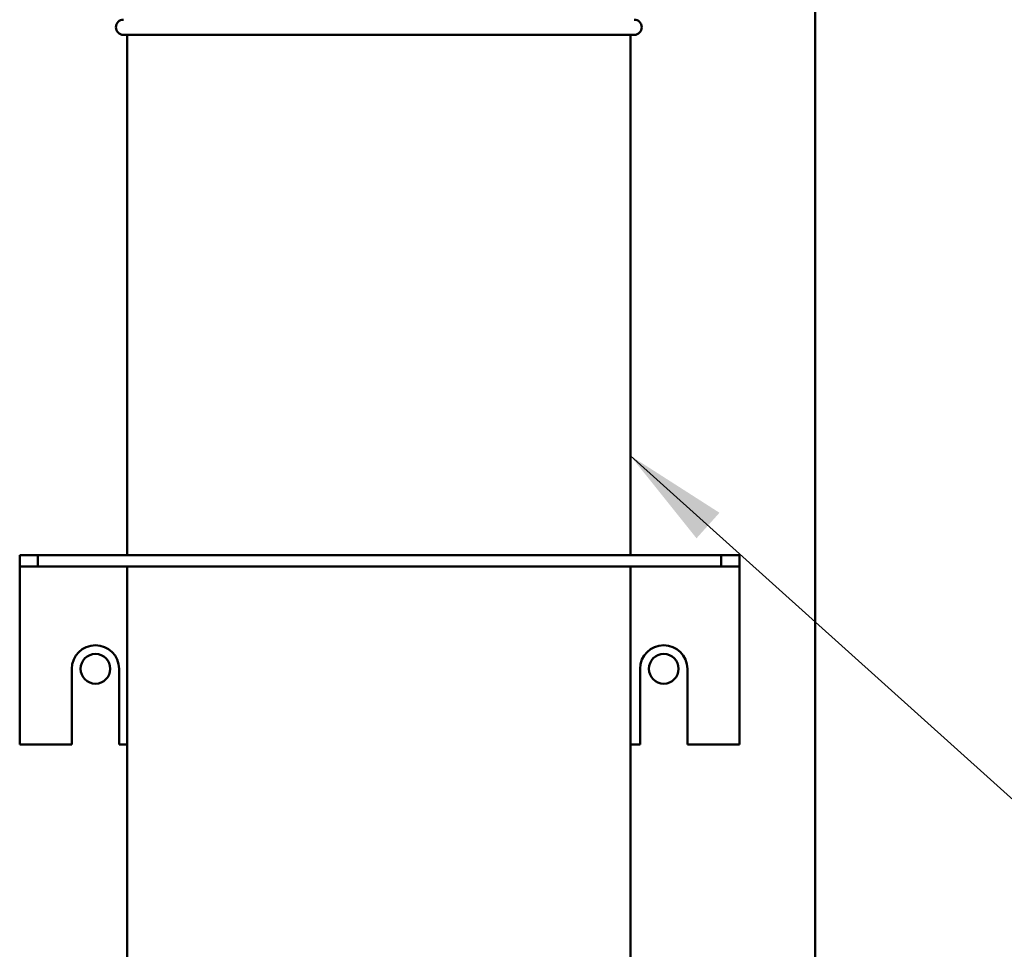
# Model space of a CAD drawing. Units: inches. Extents: x 2 to 86, y 1 to 67.
# Drawn here: x 17 to 20.7, y 26.6 to 30.1 of the extents above; entities that cross this region are included whole.
import ezdxf

# ---------------------------------------------------------------- set-up
doc = ezdxf.new("R2010")
doc.units = ezdxf.units.IN
doc.header["$LTSCALE"] = 4
doc.header["$MEASUREMENT"] = 0
doc.layers.add('Symbol (ANSI)', color=7, linetype='Continuous', lineweight=25)
doc.layers.add('Visible (ANSI)', color=7, linetype='Continuous', lineweight=50)
doc.styles.add('Note Text (ANSI)', font='tahoma.ttf')
doc.dimstyles.new('Default (ANSI)$7', dxfattribs={"dimscale": 4, "dimtxt": 0.12, "dimasz": 0.098425, "dimexe": 0.125, "dimexo": 0.0625, "dimgap": 0.031496, "dimtad": 0, "dimtih": 1, "dimtoh": 1, "dimrnd": 1e-08, "dimzin": 0, "dimdsep": 46, "dimtxsty": 'Note Text (ANSI)', "dimcen": 0.09, "dimdle": 0.393701, "dimclrd": 256, "dimclre": 256, "dimclrt": 256, "dimadec": 0, "dimazin": 1, "dimtfac": 1, "dimtofl": 0, "dimtmove": 0, "dimatfit": 3, "dimfxl": 1, "dimtolj": 1, "dimtzin": 4, "dimlwd": -1, "dimlwe": -1, "dimarcsym": 0})

msp = doc.modelspace()

# ---------------------------------------------------------------- linework, layer by layer
at = {"layer": 'Visible (ANSI)'}
for p, q in [((19.9849, 23.7297), (19.9849, 53.1468)), ((19.3021, 30.0411), (17.3763, 30.0411)), ((17.3906, 30.0411), (17.3906, 28.0783)), ((19.2878, 30.0411), (19.2878, 28.0783)), ((16.9849, 28.0783), (16.9849, 28.0356)), ((17.0535, 28.0783), (16.9849, 28.0783)), ((17.0535, 28.0783), (17.0535, 28.0356)), ((19.6306, 28.0783), (17.0535, 28.0783)), ((19.6306, 28.0783), (19.6306, 28.0356)), ((19.6992, 28.0783), (19.6306, 28.0783)), ((19.6992, 28.0783), (19.6992, 28.0356)), ((16.9849, 28.0356), (16.9849, 27.9929)), ((16.9849, 28.0356), (17.0535, 28.0356)), ((17.0535, 28.0356), (19.6306, 28.0356)), ((17.3906, 28.0356), (17.3906, 24.0811)), ((19.2878, 28.0356), (19.2878, 24.0811)), ((19.6306, 28.0356), (19.6992, 28.0356)), ((19.6992, 27.9929), (19.6992, 28.0356)), ((16.9849, 27.9929), (16.9849, 27.364)), ((19.6992, 27.9929), (19.6992, 27.364)), ((17.1815, 27.364), (17.1815, 27.6497)), ((17.3598, 27.6497), (17.3598, 27.364)), ((19.3243, 27.364), (19.3243, 27.6497)), ((19.5026, 27.6497), (19.5026, 27.364)), ((16.9849, 27.364), (17.1815, 27.364)), ((17.3598, 27.364), (17.3906, 27.364)), ((19.2878, 27.364), (19.3243, 27.364)), ((19.5026, 27.364), (19.6992, 27.364))]:
    msp.add_line(p, q, dxfattribs=at)
for centre in [(17.2706, 27.6497), (19.4135, 27.6497)]:
    msp.add_circle(centre, 0.056, dxfattribs=at)
for centre, radius, start, end in [((17.3763, 30.0697), 0.0286, 90, 270), ((19.3021, 30.0697), 0.0286, 270, 90), ((17.2706, 27.6497), 0.0891, 0, 180), ((19.4135, 27.6497), 0.0891, 0, 180)]:
    msp.add_arc(centre, radius, start, end, dxfattribs=at)

# ---------------------------------------------------------------- leaders
at = {"layer": 'Symbol (ANSI)', "annotation_type": 0, "has_hookline": 1, "hookline_direction": 0, "text_width": 0.2063}
msp.add_leader([(19.2878, 28.4536), (21.2845, 26.6571), (21.6782, 26.6571)], dimstyle='Default (ANSI)$7', override={"dimtad": 0}, dxfattribs=at)

doc.saveas('drawing.dxf')
